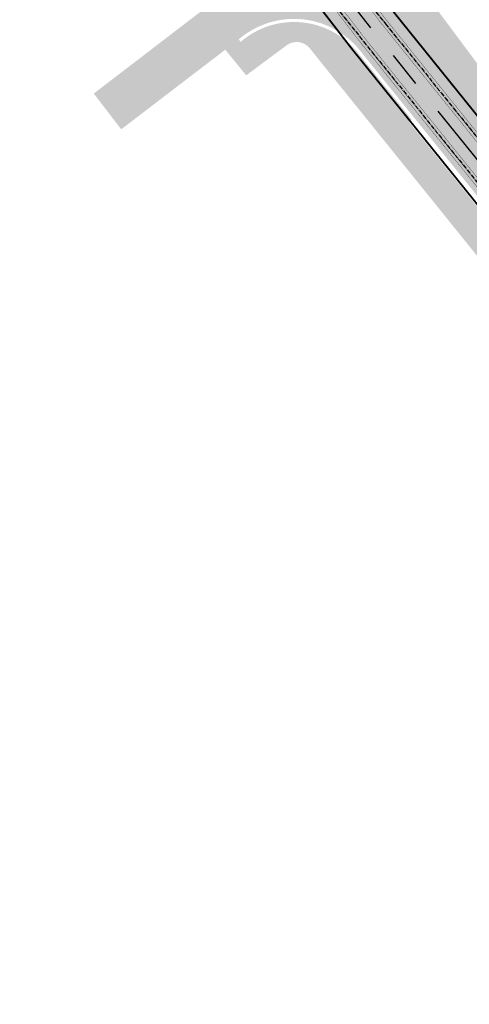
# Model space of a CAD drawing. Units: metres. Extents: x 545197 to 557403, y 6575597 to 6587058.
# Drawn here: x 546362 to 546442, y 6583967 to 6584141 of the extents above; entities that cross this region are included whole.
import ezdxf

# ---------------------------------------------------------------- set-up
doc = ezdxf.new("R2010")
doc.units = ezdxf.units.M
for name, pattern in [('CENTER', [50.800000000000004, 31.75, -6.349999999999999, 6.349999999999999, -6.349999999999999]), ('CENTER2', [1.125, 0.75, -0.125, 0.125, -0.125]), ('DASHED', [0.75, 0.5, -0.25])]:
    doc.linetypes.add(name, pattern=pattern)
doc.layers.add('Telg', color=7, linetype='Continuous')
doc.layers.add('Trammi-roopad', color=7, linetype='Continuous')

# ---------------------------------------------------------------- blocks, each defined once
blk = doc.blocks.new('A$Cd4bbb3ce')
at = {"transparency": 33554610}
h = blk.add_hatch(color=9, dxfattribs=at)
h.dxf.hatch_style = 1
edge = h.paths.add_edge_path()
edge.add_line((1075.654042896349, 4508.894948497415), (1069.478754824144, 4518.494489642791))
edge.add_arc((1192.26663449686, 4597.482695139013), 146.0000000069686, 210.702639799324, 212.7527682848422, ccw=False)
edge.add_line((1066.731637232704, 4522.937645243481), (1035.307492309017, 4575.856382974423))
edge.add_arc((992.3160548929591, 4550.327256297693), 49.99999999975404, 30.70263980135676, 79.3255504969252)
edge.add_line((1001.577475407743, 4599.462031050585), (983.432146966341, 4602.882246525958))
edge.add_line((983.432146966341, 4602.882246525958), (982.228162299376, 4596.494725808501))
edge.add_line((982.228162299376, 4596.494725808501), (999.9628751529381, 4593.151907321997))
edge.add_arc((992.5537387415534, 4553.844087518752), 40.00000000058644, 30.702639803447482, 79.325550497795, ccw=False)
edge.add_line((1026.946888674051, 4574.267388861626), (1059.853007246042, 4518.852984976023))
edge.add_arc((1192.266634522704, 4597.482695137151), 154.000000027876, 210.7026397936444, 212.752768279097)
edge.add_line((1062.750651828595, 4514.166368793696), (1068.427598277922, 4505.341504207812))
edge.add_arc((1061.699534514453, 4501.013322372921), 8.000000000073905, -46.46981491037411, 32.753287635948084, ccw=False)
edge.add_line((1067.209427542984, 4495.213229372166), (1051.94028916047, 4481.707314485684))
edge.add_line((1051.94028916047, 4481.707314485684), (1055.914371218765, 4477.212131308392))
edge.add_line((1055.914371218765, 4477.212131308392), (1068.163526414195, 4488.029236827977))
edge.add_arc((1073.741259141942, 4482.294352555647), 7.999999999949159, 31.626833273863213, 134.2041150944938, ccw=False)
edge.add_line((1080.553110685665, 4486.489430450834), (1160.084942504764, 4362.859333835542))
edge.add_line((1160.084942504764, 4362.859333835542), (1171.73700921319, 4344.043583640829))
edge.add_arc((1805.941159209702, 4736.788437600248), 745.9647606853853, 211.7687722635552, 216.0669521083516)
edge.add_arc((1190.830822621239, 4288.785490258597), 14.99999999987128, -52.502747484315194, 36.06695210784068, ccw=False)
edge.add_line((1199.961673394893, 4276.884752292186), (1178.448292092071, 4260.378338620998))
edge.add_line((1178.448292092071, 4260.378338620998), (1183.318126446218, 4254.031314644031))
edge.add_line((1183.318126446218, 4254.031314644031), (1204.175024135504, 4270.003947179765))
edge.add_arc((1213.962535802042, 4258.637126354501), 15.00000000987578, 38.43972293463088, 130.7304162052967, ccw=False)
edge.add_line((1225.711475255899, 4267.962490797974), (1269.994781810907, 4213.019301648252))
edge.add_arc((961.672711390187, 3964.516785250045), 395.9999997029799, 32.71185674326648, 38.868242900482926, ccw=False)
edge.add_line((1294.866702081519, 4178.520907481201), (1299.812882338418, 4185.59872605931))
edge.add_arc((961.6727111522341, 3964.516785071231), 404.0000000010864, 33.17735915263398, 38.86824289912352)
edge.add_line((1276.223510511103, 4218.039554509334), (1231.57887612842, 4273.432428918779))
edge.add_arc((1243.348507060902, 4282.731664786115), 15.00000000010639, 127.2191558383762, 218.3124145011653, ccw=False)
edge.add_line((1234.275526257814, 4294.67658083234), (1247.834814614966, 4304.975886099041))
edge.add_line((1247.834814614966, 4304.975886099041), (1242.995862242882, 4311.346485752612))
edge.add_line((1242.995862242882, 4311.346485752612), (1229.340921339113, 4300.974525140598))
edge.add_arc((1220.267940536025, 4312.919441186823), 15.00000000015203, 215.8943693383902, 307.2191558383762, ccw=False)
edge.add_arc((1805.941158926114, 4736.78843741212), 737.9647603449813, 211.7687722626938, 215.8943693407291, ccw=False)
edge.add_line((1178.5384473874, 4348.255523664877), (1166.850211923476, 4367.129679145291))
edge.add_line((1166.850211923476, 4367.129679145291), (1086.644193995162, 4491.810659240931))
edge.add_arc((1094.759404214681, 4497.704869866371), 10.02987316988792, 125.5137777251903, 215.9915207921326, ccw=False)
edge.add_line((1088.933063863078, 4505.868944456801), (1096.959242301644, 4511.045204491355))
edge.add_line((1096.959242301644, 4511.045204491355), (1094.264318691799, 4515.234487609938))
edge.add_line((1094.264318691799, 4515.234487609938), (1082.297074496513, 4507.53608002793))
edge.add_arc((1079.7167651247, 4511.83901266288), 5.017292667881959, 215.929080833594, 300.94955568042104, ccw=False)
at = {"true_color": 0xfeeab9, "transparency": 33554610}
h = blk.add_hatch(color=254, dxfattribs=at)
h.dxf.hatch_style = 1
h.paths.add_polyline_path([(1295.66062014096, 4201.805989734828), (1282.838342203177, 4218.891955700703), (1276.797910532216, 4226.41009266302), (1262.519867849885, 4244.125147404149), (1234.994462665636, 4281.127169425599), (1234.515296296217, 4282.150747052394), (1234.150378737249, 4283.603683874011), (1234.105873475899, 4285.057065197267), (1234.440434253775, 4286.715527091175), (1235.063719266909, 4288.069546805695), (1235.988795907819, 4289.28252767399), (1237.156918795663, 4290.25990562886), (1241.208284506924, 4293.156616942957), (1240.059176134877, 4294.580937960185), (1239.471608174033, 4294.202895954251), (1237.158575282549, 4296.866474668495), (1234.645322410972, 4294.95746898558), (1236.206319663906, 4292.093377507292), (1234.526399591705, 4290.92136600893), (1233.400298124761, 4289.746131193824), (1232.379280785797, 4288.173385343514), (1231.632089708582, 4286.196516230702), (1231.350013442803, 4284.121493414044), (1231.529417164158, 4282.080397225916), (1232.301599113736, 4279.804866170511), (1259.606763881398, 4242.162085785531), (1269.818768062978, 4229.491846795194), (1279.44338796183, 4217.538991529495), (1285.990462570335, 4209.090774114244), (1291.950130895711, 4200.980875386856), (1298.902016021893, 4190.95626029186), (1301.17027106951, 4187.54110394977), (1301.154212216847, 4187.565803455189), (1303.252425645245, 4190.525501992553), (1302.876942043076, 4191.118034695275)])
at = {"transparency": 33554610}
h = blk.add_hatch(color=3, dxfattribs=at)
h.dxf.hatch_style = 1
h.paths.add_polyline_path([(1232.30159911688, 4279.804866166785, -0.4018020648401651), (1236.206319664023, 4292.093377507292), (1234.645322410855, 4294.95746898558), (1234.275471363217, 4294.676539136097, 0.4198120028075258), (1231.57887612842, 4273.432428918779), (1276.223510504118, 4218.039554517716, -0.02440271969785471), (1299.42920682847, 4186.184440874495), (1300.785659599467, 4188.125479438342, 0.02386171837742809), (1277.936410897644, 4219.420124053955), (1259.606763881398, 4242.162085785531)])
at = {"true_color": 0xfeeab9, "transparency": 33554610}
h = blk.add_hatch(color=254, dxfattribs=at)
h.dxf.hatch_style = 1
edge = h.paths.add_edge_path()
edge.add_line((1225.64269238757, 4262.948486349545), (1222.648153530667, 4266.663870940916))
edge.add_arc((1805.941258833045, 4736.788517439738), 749.1648883516457, 218.5308912972149, 218.8682428809691, ccw=False)
edge.add_arc((1214.670087617589, 4265.608706870116), 6.890493872664545, 40.74808113544137, 123.6767719596498)
edge.add_line((1210.849259823095, 4271.342831107788), (1205.997992505901, 4267.734093605541))
edge.add_line((1205.997992505901, 4267.734093605541), (1204.155787005788, 4269.989214997739))
edge.add_line((1204.155787005788, 4269.989214997739), (1201.772819233942, 4268.164290259592))
edge.add_line((1201.772819233942, 4268.164290259592), (1205.488336562645, 4263.615968906321))
edge.add_line((1205.488336562645, 4263.615968906321), (1212.639810571563, 4268.935773150064))
edge.add_arc((1214.430361320497, 4266.528715193272), 2.99999999864432, 38.48521210654212, 126.6446449167527, ccw=False)
edge.add_arc((1805.941157188732, 4736.788436082192), 752.6647581573178, 218.485212135454, 218.8682429017035)
edge.add_line((1219.923084618407, 4264.467510446906), (1264.778221525368, 4208.814839876257))
edge.add_arc((961.6727110359352, 3964.516784988344), 389.3000001426634, 32.3299927566506, 38.868242897512914, ccw=False)
edge.add_line((1290.624203266343, 4172.7123802118), (1292.883561660536, 4175.683099843562))
edge.add_arc((961.6727114251116, 3964.51678526029), 392.7999996688841, 32.51989646422026, 38.86824290175011)
edge.add_line((1267.503290333902, 4211.011200499721), (1225.64269238757, 4262.948486349545))
at = {"transparency": 33554610}
h = blk.add_hatch(color=3, dxfattribs=at)
h.dxf.hatch_style = 1
edge = h.paths.add_edge_path()
edge.add_arc((1213.962535802159, 4258.637126371264), 14.44999999762048, 73.86642027491067, 130.8830201489703)
edge.add_line((1204.504768267157, 4269.562012328766), (1205.997992505901, 4267.734093605541))
edge.add_line((1205.997992505901, 4267.734093605541), (1210.849259823095, 4271.342831108719))
edge.add_arc((1214.670087616774, 4265.608706868254), 6.890493874465391, 40.74808114212033, 123.67677194112841, ccw=False)
edge.add_arc((1805.941207235679, 4736.788476083428), 749.1648222260051, 218.5308912811583, 218.8682428946837)
edge.add_line((1222.648153530667, 4266.663870940916), (1225.642692387803, 4262.948486349545))
edge.add_line((1225.642692387803, 4262.948486349545), (1227.705970090232, 4264.611454233527))
edge.add_line((1227.705970090232, 4264.611454233527), (1225.823375776527, 4266.947227906436))
edge.add_line((1225.823375776527, 4266.947227906436), (1225.280680797063, 4267.620560783893))
edge.add_arc((1213.962535803556, 4258.637126369402), 14.44999999908362, 38.43972297032222, 73.866420282284)
h = blk.add_hatch(color=3, dxfattribs=at)
h.dxf.hatch_style = 1
edge = h.paths.add_edge_path()
edge.add_line((1227.705970090115, 4264.611454233527), (1225.64269238757, 4262.948486349545))
edge.add_line((1225.64269238757, 4262.948486349545), (1267.503290333902, 4211.011200499721))
edge.add_arc((961.6727109811036, 3964.516784939915), 392.8000002156801, 32.519896468788886, 38.86824289748188, ccw=False)
edge.add_line((1292.883561669849, 4175.6830998566), (1294.123345553409, 4177.457189143635))
edge.add_arc((961.6727110432694, 3964.516784992069), 394.800000134786, 32.6402673503172, 38.8682428977961)
edge.add_line((1269.060472506797, 4212.266263717785), (1251.122970890487, 4234.521682765335))
edge.add_line((1251.122970890487, 4234.521682765335), (1250.89835442102, 4234.800369192846))
edge.add_line((1250.89835442102, 4234.800369192846), (1234.358902009903, 4255.321219420061))
edge.add_line((1234.358902009903, 4255.321219420061), (1234.861738448264, 4255.733144541271))
edge.add_line((1234.861738448264, 4255.733144541271), (1227.705970090115, 4264.611454233527))
at = {"color": 4, "linetype": 'DASHED', "ltscale": 3, "const_width": 0.2}
for points in [[(1070.126262190635, 4519.107572591864), (1167.591219640686, 4367.597414952703), (1179.283416710678, 4348.716862274334, 0.03098719676154438), (1232.05061340367, 4274.24209911935), (1276.905750304228, 4218.589428558014, -0.09918674677048867), (1350.452260280959, 4077.544389313087), (1357.003868955187, 4055.008907971904, -0.2469769514425842), (1337.475504446658, 3959.329919383861), (1286.141857052338, 3896.572267207317, 0.3608342239542815), (1287.436829116312, 3711.244800461456), (1492.35079123301, 3467.752502702177), (1508.831437547226, 3445.664463633671, -0.04610307445742033), (1518.900606265874, 3429.199938661419), (1638.23562037386, 3186.350959294476, 0.229416351669826), (1703.593200418283, 3135.308806871995)], [(1061.924285532092, 4513.831323669292), (1159.343934787554, 4362.391598028131), (1170.992039900855, 4343.582245014608, 0.03098719676136361), (1224.457405118039, 4268.122098160908), (1269.312542018481, 4212.469427599572, -0.09918674677074955), (1341.087492864113, 4074.821825258434), (1347.639101538341, 4052.286343917251, -0.2469769514402495), (1329.926690059132, 3965.504595500417), (1278.593042664812, 3902.746943323873, 0.3608342239549645), (1279.975038478035, 3704.965238034725), (1484.705105651985, 3461.691456386819), (1501.014959553024, 3439.832320325077, -0.04610307445851661), (1510.147790903342, 3424.898840309121), (1629.482805011328, 3182.04986094404, 0.229416351666593), (1701.541126826894, 3125.774646302685)], [(985.6406544810161, 4663.460853069089), (1020.278464158531, 4602.714125840925), (1067.665461306693, 4523.312726192176, 0.008394737926716422), (1070.230338233407, 4519.174523660913), (1167.69587060716, 4367.663472297601), (1179.452797047095, 4348.67839467153, 0.03098719676153376), (1232.070479982882, 4274.41465280205), (1277.002101597842, 4218.66708611697, -0.09918674677161127), (1350.571091140271, 4077.578936313279), (1357.122699814499, 4055.043454972096, -0.2469769514414558), (1337.571292420966, 3959.251568044536), (1286.237645026646, 3896.493915867992, 0.358833267319847), (1286.87269634672, 3712.112986024469, 0.358833267319847)], [(976.9813134215074, 4658.458959857002), (1011.640593520598, 4597.674578462727), (1059.07844449929, 4518.187968406826, 0.008394737924527999), (1061.82020948932, 4513.764372600242), (1159.23928382108, 4362.325540683232), (1170.950999329099, 4343.413469642401, 0.03098719676138332), (1224.284569107695, 4268.13933672756), (1269.216190722771, 4212.391770042479, -0.09918674677179666), (1340.968662004801, 4074.787278258242), (1347.52027067903, 4052.251796917059, -0.2469769514414937), (1329.830902084825, 3965.582946839742), (1278.497254690505, 3902.825294663198, 0.3588332673218281), (1279.176102653379, 3705.728438622318, 0.3588332673218281)]]:
    blk.add_lwpolyline(points, format="xyb", dxfattribs=at)
at = {"layer": 'Telg', "color": 1, "linetype": 'CENTER', "lineweight": -3, "flags": 128}
blk.add_lwpolyline([(1017.641307717422, 4597.37637243513), (1063.371952902991, 4520.750347299501, 0.008394737876090984), (1066.025273852167, 4516.469448145479), (1163.46757721412, 4364.994506490417), (1175.137728300295, 4346.149553652853, 0.03098719676382375), (1228.25400926359, 4271.182098636404), (1273.109146161005, 4215.529428078793)], format="xyb", dxfattribs=at)
at = {"layer": 'Trammi-roopad', "color": 5, "const_width": 0.05}
for points in [[(1017.139503478189, 4600.884532456286), (1065.06101910898, 4521.758387155831, 0.00839473792632013), (1067.67954617599, 4517.533624859527), (1165.130987832439, 4366.044477642514), (1176.810031911358, 4347.185164405964, 0.03098719676076833), (1229.785497932695, 4272.416453308426), (1274.64063483011, 4216.763782750815, -0.08369497645307918), (1340.038562131347, 4100.225119017065)], [(1018.059659266961, 4601.42274182383), (1065.976395100704, 4522.304686335847, 0.008394737926544278), (1068.576065900153, 4518.110346962698), (1166.032459982322, 4366.613501154818), (1177.716323547997, 4347.746405414306, 0.03098719676094079), (1230.615476032021, 4273.085402001627), (1275.470612929435, 4217.432731444016, -0.08369497645339924), (1341.041972852079, 4100.585011953488)], [(1013.872896261397, 4598.942885727622), (1060.767510705278, 4519.196008263156, 0.008394737926618483), (1063.47448180418, 4514.82854932826), (1160.902694445918, 4363.375511826016), (1172.559133052593, 4344.5527018914, 0.03098719676070959), (1225.892542495159, 4269.278795271181), (1270.747679392574, 4213.62612471357, -0.08369497640667944), (1335.332132836222, 4098.537065912038)], [(1014.779554200941, 4599.504171847366), (1061.682886697003, 4519.742307443172, 0.008394737926938265), (1064.371001528343, 4515.405271431431), (1161.804166595801, 4363.94453533832), (1173.465424689231, 4345.113942899741, 0.0309871967608808), (1226.722520594485, 4269.947743964382), (1271.5776574919, 4214.295073406771, -0.08369497640705471), (1336.335543556721, 4098.896958848462)]]:
    blk.add_lwpolyline(points, format="xyb", dxfattribs=at)
at = {"layer": 'Trammi-roopad', "color": 5, "linetype": 'CENTER2'}
for points in [[(1017.599581372575, 4601.153637140058), (1065.518707104842, 4522.031536745839, 0.008394737927154778), (1068.12780603813, 4517.821985910647), (1165.58172390738, 4366.328989398666), (1177.263177729677, 4347.465784910135, 0.03098719676086591), (1230.200486982358, 4272.750927655026), (1275.055623879773, 4217.098257097416, -0.08369497645298185), (1340.540267491713, 4100.405065485276)], [(1014.319476306555, 4599.235067163594), (1061.22519870114, 4519.469157853164, 0.008394737927426805), (1063.922741666203, 4515.11691037938), (1161.35343052086, 4363.660023582168), (1173.012278870912, 4344.833322395571, 0.03098719676080646), (1226.307531544822, 4269.613269617781), (1271.162668442237, 4213.96059906017, -0.08369497640712814), (1335.833838196471, 4098.71701238025)]]:
    blk.add_lwpolyline(points, format="xyb", dxfattribs=at)

msp = doc.modelspace()

# ---------------------------------------------------------------- block references
msp.add_blockref('A$Cd4bbb3ce', (545197.1233214159, 6579867.954980407))

doc.saveas('drawing.dxf')
